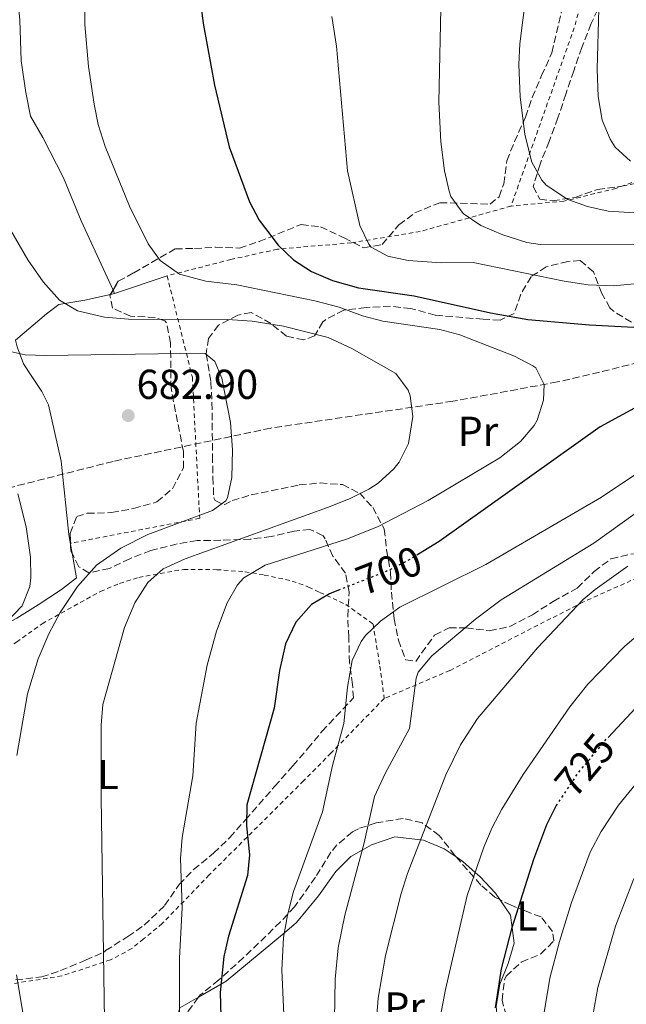
# Model space of a CAD drawing. Units: metres. Extents: x 583121 to 586543, y 4765952 to 4768307.
# Drawn here: x 585410 to 585555, y 4766451 to 4766687 of the extents above; entities that cross this region are included whole.
import ezdxf
from ezdxf.enums import TextEntityAlignment as Align

# ---------------------------------------------------------------- set-up
doc = ezdxf.new("R2010")
doc.units = ezdxf.units.M
doc.header["$MEASUREMENT"] = 0
for name, pattern in [('DGN Style 2', [1.7399219301090239, 1.043953158065414, -0.6959687720436097]), ('DGN Style 3', [2.435890702152634, 1.739921930109024, -0.6959687720436097]), ('DGN Style 5', [1.217945351076317, 0.5219765790327072, -0.6959687720436097])]:
    doc.linetypes.add(name, pattern=pattern)
for name, color, linetype, lineweight in [('Canal lineal sin especificar', 4, 'Continuous', 13), ('Cota de curva de nivel directora', 7, 'Continuous', 0), ('Cota de punto acotado terreno', 7, 'Continuous', 0), ('Curva de nivel directora', 30, 'Continuous', 30), ('Curva de nivel directora no vista', 30, 'DGN Style 5', 30), ('Curva de nivel intermedia', 30, 'Continuous', 0), ('Etiqueta de uso rústico', 92, 'Continuous', 0), ('Línea de cambio de uso (parcela vista)', 92, 'Continuous', 0), ('Punto acotado terreno (símbolo)', 7, 'Continuous', 0), ('Tela metálica o alambrada', 7, 'DGN Style 2', 0), ('Vaguada', 142, 'DGN Style 3', 13), ('Zona arbolada', 92, 'DGN Style 3', 0)]:
    doc.layers.add(name, color=color, linetype=linetype, lineweight=lineweight)
doc.styles.add('Style-Arial', font='arial.ttf')

# ---------------------------------------------------------------- blocks, each defined once
blk = doc.blocks.new('5PATER')
at = {"layer": 'Canal lineal sin especificar', "linetype": 'Continuous', "lineweight": 0}
h = blk.add_hatch(color=51, dxfattribs=at)
edge = h.paths.add_edge_path()
edge.add_ellipse((0, 0), major_axis=(-0.1095731443231308, -0.1110710700762829), ratio=0.9994222409660317, start_angle=0, end_angle=360)

msp = doc.modelspace()

# ---------------------------------------------------------------- linework, layer by layer
at = {"layer": 'Curva de nivel directora', "color": 30, "linetype": 'Continuous', "lineweight": 30, "flags": 128}
for points, elevation in [([(585452.1900000009, 4766699.250000001), (585454.0599999996, 4766685.450000001), (585456.7100000004, 4766671.080000001), (585460.2599999999, 4766656.279999999), (585465.079999999, 4766643.109999999), (585467.4299999982, 4766638.710000001), (585471.979999999, 4766632.740000002), (585475.6799999982, 4766629.170000001), (585479.9400000006, 4766626.380000002), (585484.999999999, 4766624.210000002), (585491.2300000006, 4766622.460000001), (585504.55, 4766620.53), (585522.8399999985, 4766616.470000001), (585531.7999999991, 4766614.870000001), (585546.6200000006, 4766613.560000001), (585563.2799999994, 4766612.710000002), (585568.5999999992, 4766611.510000001), (585572.6799999983, 4766607.91), (585571.9199999984, 4766604.470000001), (585568.6100000005, 4766600.720000002), (585564.5899999993, 4766597.500000001), (585549.2000000001, 4766589.11), (585510.5699999994, 4766561.670000001), (585505.6299999997, 4766558.610000002)], 700.0000000000001), ([(585486.8699999999, 4766550.130000001), (585484.2799999992, 4766549.12), (585479.99, 4766546.560000001), (585476.1699999999, 4766542.260000001), (585473.7400000005, 4766537.110000002), (585472.2899999997, 4766530.7), (585470.9899999988, 4766521.680000002), (585464.4299999987, 4766498.480000001), (585464.3899999983, 4766493.470000002), (585465.1100000002, 4766486.480000001), (585464.5999999985, 4766481.510000001), (585460.0299999998, 4766466.960000002), (585458.9299999999, 4766462.08), (585458.0899999996, 4766453.49), (585458.3899999991, 4766442.12)], 700.0000000000001), ([(585551.0599999997, 4766514.67), (585570.8399999988, 4766535.83)], 725.0000000000001), ([(585524.0599999987, 4766449.76), (585525.5499999997, 4766459.130000002), (585528.0700000009, 4766469.040000001), (585533.2299999996, 4766485.440000001), (585536.3700000001, 4766493.770000001), (585538.6299999999, 4766498.230000002)], 725.0000000000002)]:
    msp.add_lwpolyline(points, dxfattribs=dict(at, elevation=elevation))
at = {"layer": 'Curva de nivel directora no vista', "color": 30, "linetype": 'DGN Style 5', "lineweight": 30, "flags": 128}
for points, elevation in [([(585505.6299999997, 4766558.610000002), (585503.8100000002, 4766557.480000001), (585497.829999999, 4766554.410000001), (585486.8699999999, 4766550.130000001)], 700.0000000000005), ([(585538.6299999999, 4766498.230000002), (585543.9099999993, 4766506.150000001), (585550.8699999996, 4766514.470000001), (585551.0599999997, 4766514.67)], 725.0000000000005)]:
    msp.add_lwpolyline(points, dxfattribs=dict(at, elevation=elevation))
at = {"layer": 'Curva de nivel intermedia', "color": 30, "linetype": 'Continuous', "lineweight": 0, "flags": 128}
for points, elevation in [([(585448.3900000011, 4766427.92), (585448.3100000006, 4766461.680000001), (585448.9600000011, 4766473.88), (585448.5900000001, 4766485.65), (585448.9900000001, 4766490.640000001), (585451.4800000001, 4766505.409999999), (585452.3400000007, 4766518.099999999), (585454.9500000014, 4766531.999999999), (585457.190000001, 4766540.159999999), (585459.7100000001, 4766546.960000001), (585462.2400000005, 4766551.279999999), (585463.7500000013, 4766552.9), (585468.8899999999, 4766555.989999999), (585488.3600000006, 4766562.23), (585495.8000000016, 4766565.189999999), (585507.9600000009, 4766571.510000001), (585525.1200000005, 4766581.67), (585530.0800000003, 4766585.619999999), (585533.3200000012, 4766589.430000001), (585534.0600000012, 4766590.769999999), (585535.6000000011, 4766595.51), (585535.7199999996, 4766599.269999999), (585533.7200000014, 4766603.27), (585533.0500000009, 4766603.8), (585528.6400000008, 4766606.07), (585515.5400000004, 4766611.17), (585510.7200000014, 4766612.470000001), (585497.0300000008, 4766614.48), (585492.2000000007, 4766615.749999999), (585486.5600000013, 4766617.83), (585480.7600000009, 4766619.350000001), (585462.0800000017, 4766623.189999999), (585454.6600000008, 4766624.109999998), (585448.350000001, 4766625.779999998), (585443.7199999996, 4766628.999999999), (585440.8000000004, 4766633.029999999), (585436.3400000012, 4766642.039999999), (585430.4900000017, 4766656.369999999), (585428.7800000019, 4766661.640000001), (585427.8400000009, 4766666.55), (585426.5100000009, 4766675.58), (585425.6400000014, 4766685.59), (585425.6000000013, 4766701.48)], 695), ([(585532.120000001, 4766698.75), (585529.9200000016, 4766681.029999999), (585529.66, 4766676.039999999), (585529.990000001, 4766668.279999998), (585531.1200000019, 4766659.270000001), (585532.8000000005, 4766652.63), (585535.1900000023, 4766648.26), (585536.2400000005, 4766647.109999998), (585541.4000000014, 4766643.67), (585546.0900000009, 4766641.939999999), (585551.0900000011, 4766640.869999998), (585558.7599999999, 4766640.390000001)], 715.0000000000001), ([(585511.0299999998, 4766693.31), (585510.5200000004, 4766666.99), (585510.9600000005, 4766657.509999999), (585511.8400000012, 4766650.550000001), (585512.9499999998, 4766645.689999999), (585513.4000000014, 4766644.390000001), (585516.3200000006, 4766640.340000001), (585520.5700000018, 4766637.42), (585525.7999999999, 4766635.159999999), (585531.6200000005, 4766633.36), (585534.7600000007, 4766632.869999998), (585557.6, 4766632.779999999)], 710.0000000000003), ([(585484.8700000015, 4766687.57), (585485.9800000002, 4766680.399999999), (585488.5999999997, 4766650.550000001), (585491.5599999991, 4766637.430000001), (585493.6700000014, 4766632.929999999), (585494.2800000017, 4766632.229999999), (585498.2800000004, 4766630.069999999), (585503.170000001, 4766629.050000001), (585511.0800000012, 4766628.470000001), (585518.7200000011, 4766628.55), (585540.5000000007, 4766624.07), (585546.2699999998, 4766623.220000002), (585552.4000000008, 4766622.939999999), (585568.8000000003, 4766624.550000001)], 705), ([(585548.8800000004, 4766689.430000001), (585548.4800000003, 4766674.949999998), (585548.7199999995, 4766668.390000001), (585549.6800000007, 4766662.71), (585551.5600000004, 4766658.109999998), (585552.8000000009, 4766656.230000001), (585556.470000001, 4766652.84)], 720), ([(585430.4699999995, 4766436.159999999), (585429.5500000007, 4766500.239999999), (585429.5599999997, 4766517.570000002), (585429.9500000009, 4766522.56), (585435.17, 4766541.029999999), (585437.6199999999, 4766546.949999998), (585440.72, 4766551.779999998), (585444.4400000017, 4766555.12), (585449.6800000009, 4766557.519999998), (585483.7699999996, 4766569.779999998), (585489.2400000013, 4766571.92), (585493.7200000006, 4766574.15), (585495.9800000003, 4766575.609999999), (585499.6799999997, 4766579.029999999), (585500.9600000003, 4766580.65), (585503.2000000001, 4766585.109999999), (585504.2800000019, 4766591.59), (585503.6400000004, 4766596.550000001), (585503.1500000008, 4766597.900000001), (585500.2000000004, 4766601.909999998), (585489.6000000011, 4766607.91), (585483.9500000007, 4766610.59), (585473.2799999998, 4766613.270000001), (585465.7000000004, 4766614.460000002), (585459.8399999997, 4766614.899999999), (585436.1, 4766614.939999999), (585430.370000001, 4766615.439999999), (585423.8900000014, 4766616.989999999), (585419.5599999995, 4766619.52), (585415.600000001, 4766623.92), (585411.9199999997, 4766629.199999998), (585407.8400000005, 4766636.399999999)], 690.0000000000001), ([(585409.3600000005, 4766510.329999999), (585411.9100000008, 4766525.119999999), (585414.4299999998, 4766533.519999999), (585416.9900000013, 4766539.519999998), (585419.6700000013, 4766544.640000002), (585423.8900000014, 4766550.859999999), (585428.4000000019, 4766556), (585434.2600000004, 4766560.07), (585440.7600000004, 4766563.329999999), (585456.240000001, 4766569.039999999), (585459.4000000017, 4766571.359999998), (585459.8200000018, 4766572.09), (585460.8800000013, 4766576.96), (585461.0199999999, 4766583.640000001), (585460.5500000005, 4766590.189999999), (585458.4400000006, 4766600.789999999), (585456.7999999998, 4766604.789999997), (585454.4400000017, 4766606.71), (585453.9500000001, 4766606.789999999), (585416.3099999996, 4766606.23), (585411.3200000006, 4766606.399999999), (585404.0200000005, 4766607.98)], 684.9999999999999), ([(585559.3600000012, 4766578.909999998), (585549.5199999998, 4766572.230000001), (585521.7200000007, 4766556.09), (585501.1600000015, 4766545.910000001), (585496.480000001, 4766542.560000001), (585492.8900000014, 4766539.09), (585491.8300000018, 4766537.679999999), (585489.7300000008, 4766533.11), (585488.5599999996, 4766526.739999999), (585487.7100000002, 4766518), (585485.0300000003, 4766507.92), (585482.5800000004, 4766496.8), (585475.6300000013, 4766477.680000001), (585474.1900000018, 4766472), (585473.270000001, 4766466.640000001), (585472.8300000007, 4766458.88), (585473.9900000007, 4766433.92)], 705), ([(585397.390000001, 4766532.509999999), (585410.5899999997, 4766546.190000001), (585412.4400000004, 4766550.88), (585412.7000000019, 4766552.92), (585412.6000000014, 4766557.92), (585411.5199999996, 4766565.119999997), (585409.5999999995, 4766573.039999999)], 680), ([(585563.750000001, 4766572.829999999), (585547.6399999999, 4766561.210000001), (585525.400000002, 4766547.67), (585519.2400000019, 4766543.029999999), (585508.8300000004, 4766534.23), (585505.5300000013, 4766530.340000001), (585505.0700000009, 4766528.880000001), (585503.4300000002, 4766516.8), (585497.5899999997, 4766505.999999999), (585495.0700000006, 4766500.480000001), (585492.5600000005, 4766489.380000001), (585487.9500000017, 4766472), (585486.3500000011, 4766464.159999999), (585485.6300000015, 4766456.640000001), (585485.2100000012, 4766432.439999999)], 710.0000000000003), ([(585555.8000000005, 4766555.71), (585547.9700000007, 4766550.150000001), (585545.1200000008, 4766547.75), (585534.1600000017, 4766536.119999998), (585519.7800000005, 4766519.220000001), (585515.67, 4766512.850000001), (585512.180000001, 4766505.710000001), (585502.99, 4766482), (585501.4800000011, 4766477.230000001), (585497.7199999993, 4766462.390000001), (585495.9800000003, 4766452.09), (585495.2000000003, 4766442.92)], 715.0000000000001), ([(585771.7200000013, 4766554.51), (585754.0200000008, 4766551.009999999), (585740.0000000017, 4766551.009999999), (585710.6600000005, 4766549.739999999), (585665.7100000011, 4766546.470000001), (585650.1000000006, 4766544.710000001), (585618.8100000003, 4766543.380000001), (585608.1999999998, 4766541.159999999), (585601.860000001, 4766539.08), (585595.4000000012, 4766536.390000002), (585587.3000000009, 4766532.150000001), (585580.8099999999, 4766527.66), (585571.1699999997, 4766518.179999999), (585559.9800000003, 4766506.199999998), (585553.5899999999, 4766498.409999998), (585549.3699999999, 4766492.079999999), (585546.7600000014, 4766487.17), (585542.3100000012, 4766475.029999998), (585539.3800000009, 4766465.730000001), (585537.0700000019, 4766456.890000001), (585535.5400000009, 4766447.719999999)], 730), ([(585560.0499999997, 4766540.810000001), (585555.0700000018, 4766536.500000001), (585546.1900000015, 4766527.41), (585541.9300000012, 4766522.019999999), (585530.7300000007, 4766505.74), (585525.61, 4766497.480000001), (585523.2800000008, 4766493.050000001), (585521.2699999993, 4766488.349999998), (585517.3100000006, 4766476.720000001), (585512.0700000015, 4766454.159999999), (585510.2699999999, 4766444.560000001)], 720), ([(585635.3900000008, 4766531.469999999), (585629.3899999994, 4766531.4), (585622.6500000003, 4766530.77), (585612.1699999997, 4766528.329999999), (585601.4000000004, 4766524.31), (585593.1600000015, 4766520.060000001), (585587.1500000012, 4766516.039999997), (585582.9199999999, 4766511.779999999), (585578.32, 4766507.83), (585569.0900000009, 4766497.930000001), (585563.2700000005, 4766490.670000001), (585560.100000001, 4766485.919999998), (585557.1500000006, 4766480.569999999), (585552.8800000013, 4766469.390000001), (585548.5899999999, 4766454.640000001), (585547.0200000008, 4766445.689999999)], 735.0000000000002), ([(585408.9900000016, 4766313.199999999), (585410.2700000001, 4766352.76), (585410.0500000011, 4766359.73), (585409.0499999997, 4766372.009999999), (585410.3500000006, 4766378.33), (585412.55, 4766382.800000001), (585420.9299999997, 4766392.929999998), (585422.7500000015, 4766397.600000001), (585423.3900000006, 4766404.16), (585423.070000001, 4766410.880000001), (585421.5900000012, 4766418.98), (585420.0500000012, 4766423.930000001), (585414.8200000009, 4766435.66), (585412.6100000005, 4766441.430000001), (585410.99, 4766447.259999999), (585409.2300000007, 4766457.680000001)], 684.9999999999999)]:
    msp.add_lwpolyline(points, dxfattribs=dict(at, elevation=elevation))
at = {"layer": 'Línea de cambio de uso (parcela vista)', "color": 92, "linetype": 'Continuous', "lineweight": 0, "extrusion": (-0.2553964784731407, -0.08594294197395172, 0.9630090599305806), "elevation": -558507.9074202656, "flags": 128}
msp.add_lwpolyline([(-4330978.195763521, 1998539.658567612), (-4330978.195763521, 1998525.853640954)], dxfattribs=at)
at = {"layer": 'Línea de cambio de uso (parcela vista)', "color": 92, "linetype": 'Continuous', "lineweight": 0, "extrusion": (0.01778758088027975, -0.03877580822799537, 0.9990896049217474), "elevation": -173724.1640462481, "flags": 128}
msp.add_lwpolyline([(2519567.629880639, 4084729.509199042), (2519567.629880639, 4084728.59267117)], dxfattribs=at)
at = {"layer": 'Línea de cambio de uso (parcela vista)', "color": 92, "linetype": 'Continuous', "lineweight": 0, "extrusion": (-0.09273634290134007, -0.02072346169319772, 0.99547501668336), "elevation": -152382.2972500552, "flags": 128}
msp.add_lwpolyline([(-4524209.345777057, 1603657.76697201), (-4524209.345777056, 1603656.728283053)], dxfattribs=at)
at = {"layer": 'Línea de cambio de uso (parcela vista)', "color": 92, "linetype": 'Continuous', "lineweight": 0, "extrusion": (0.002345709113527373, -0.01315451616855652, 0.999910724191478), "elevation": -60646.82539087653, "flags": 128}
msp.add_lwpolyline([(585418.973358632, 4766175.514288832), (585419.3478244604, 4766173.414507152)], dxfattribs=at)
at = {"layer": 'Línea de cambio de uso (parcela vista)', "color": 92, "linetype": 'Continuous', "lineweight": 0}
for points in [[(585398.1799999997, 4766766.65, 689.5), (585397.8399999999, 4766762.15, 689.4400000000023), (585395.2000000002, 4766754.230000001, 689.5599999999977), (585387.4400000004, 4766730.630000001, 688.8800000000047), (585383.6399999997, 4766712.869999999, 689.279999999999), (585388.5199999996, 4766712.310000001, 689.820000000007), (585395.8399999999, 4766711.99, 690.8399999999965), (585407.0800000001, 4766711.83, 693.279999999999), (585409.4400000004, 4766693.350000001, 693.6000000000058), (585410.04, 4766686.630000001, 693.6600000000036), (585410.3600000005, 4766676.949999999, 693.4799999999959), (585411.4800000004, 4766669.350000001, 693.3600000000006), (585412.5999999996, 4766663.67, 693.5), (585415.5599999996, 4766658.550000001, 693.5399999999936), (585420.4800000004, 4766648.869999999, 693.7599999999948), (585424.7599999999, 4766638.550000001, 693.4400000000023), (585432.3782000003, 4766621.942299999, 692.6591000000044)], [(585431.7509000005, 4766620.884500001, 692.5212999999932), (585425.5999999996, 4766619.51, 691.9199999999983), (585419.4000000004, 4766618.480000001, 690.5), (585416.4400000004, 4766616.24, 689.6199999999953), (585409.04, 4766609.92, 686.279999999999), (585409.4400000004, 4766608.32, 685.1399999999994), (585410.8799999999, 4766604.24, 684.0800000000017), (585412.7599999999, 4766601.439999999, 683.2400000000052), (585415.2800000003, 4766597.600000001, 682.5800000000017), (585416.9199999999, 4766594.4, 682.2200000000012), (585419.9600000001, 4766580.880000001, 681.8000000000029), (585421.7599999999, 4766563.279999999, 681.8399999999965), (585422.1836999999, 4766560.9035, 681.807799999995)], [(585422.5581, 4766558.803900001, 681.7792999999947), (585423.5999999996, 4766552.960000001, 681.6999999999971), (585420, 4766550.16, 681.6999999999971), (585414.4699999997, 4766546.480000001, 681.6000000000058), (585409.3099999996, 4766543.279999999, 681.1600000000036), (585404.9100000003, 4766540.960000001, 680.4600000000064), (585399.4299999997, 4766537.52, 680.179999999993), (585395.79, 4766535.119999999, 679.5599999999977), (585387.0199999996, 4766530.609999999, 678.179999999993)], [(585452.8865, 4766452.357200001, 698.3748999999953), (585459.4699999997, 4766456.16, 700.3000000000029), (585473.4800000004, 4766467.810000001, 705), (585476.3899999997, 4766470.24, 705.8399999999965), (585481.6699999999, 4766476.640000001, 707.1100000000006), (585485.8300000001, 4766482.480000001, 708.1300000000047), (585489.4299999997, 4766486.08, 709.1600000000036), (585492.0899999999, 4766487.600000001, 710), (585494.3099999996, 4766488.880000001, 710.8300000000019), (585499.9500000002, 4766490.800000001, 712.8800000000047), (585506.1200000001, 4766490.08, 715), (585506.8300000001, 4766490, 715.2299999999959), (585511.79, 4766487.92, 716.9799999999959), (585514.6459999997, 4766485.982000001, 718.0956000000006)], [(585514.6459999997, 4766485.982000001, 718.0956000000006), (585516.2699999996, 4766484.880000001, 718.7299999999959), (585519.2000000002, 4766482.26, 720), (585520.3899999997, 4766481.199999999, 720.529999999999), (585524.0700000003, 4766477.279999999, 722.3600000000006), (585525.1174, 4766475.743899999, 722.9244000000036)], [(585525.1174, 4766475.743899999, 722.9244000000036), (585527.6699999999, 4766472, 724.3000000000029), (585528.0700000003, 4766469, 725), (585528.5499999998, 4766465.279999999, 725.6999999999972), (585527.1100000005, 4766460.4, 726.5099999999949), (585525.1100000005, 4766455.439999999, 727.2400000000052), (585524.2699999996, 4766450.08, 727.8800000000047), (585524.6699999999, 4766446.08, 728.320000000007), (585528.9100000003, 4766437.76, 729.2700000000042), (585534.3200000003, 4766433.57, 730), (585534.79, 4766433.199999999, 730.070000000007), (585540.2300000004, 4766430.08, 730.779999999999), (585544.2699999996, 4766426.880000001, 732.3399999999965), (585545.9500000002, 4766425.52, 733.4799999999959), (585546.8700000001, 4766421.119999999, 733.4199999999983), (585545.4699999997, 4766417.680000001, 733.1199999999953), (585542.1500000004, 4766414.480000001, 732.1600000000036), (585537.6699999999, 4766411.439999999, 730.5399999999936), (585523.9500000002, 4766404.08, 724.8399999999965), (585517.5314999997, 4766401.3608, 722.8006000000024)], [(585452.0292999997, 4766434.1446, 698.2375000000029), (585449.1900000004, 4766440.16, 697.6600000000036), (585447.4699999997, 4766446.4, 697.3000000000029), (585448.3899999997, 4766449.76, 697.0599999999977), (585452.8865, 4766452.357200001, 698.3748999999953)]]:
    msp.add_polyline3d(points, dxfattribs=at)
at = {"layer": 'Tela metálica o alambrada', "color": 7, "linetype": 'DGN Style 2', "lineweight": 0, "extrusion": (-0.06123301970662196, -0.1035626924418235, 0.9927362620715579), "elevation": -528791.425976327, "flags": 128}
msp.add_lwpolyline([(-1922010.561065361, 4369280.920208395), (-1922004.512002843, 4369258.977060429), (-1921995.778273991, 4369214.093348681)], dxfattribs=at)
at = {"layer": 'Tela metálica o alambrada', "color": 7, "linetype": 'DGN Style 2', "lineweight": 0}
for points in [[(585561.6299999999, 4766649.550000001, 719.1900000000023), (585567.2800000003, 4766630.310000001, 709.0500000000029), (585570.5199999996, 4766612.470000001, 702.2700000000042), (585579.9199999999, 4766608.07, 701.8500000000058), (585585.5999999996, 4766590.15, 708.029999999999), (585594.6799999997, 4766567.189999999, 718.3000000000029), (585572.4400000004, 4766559.350000001, 718.4199999999983), (585545.04, 4766547.109999999, 715.4799999999959), (585513.1500000004, 4766530.710000001, 711.6999999999972), (585497.3899999997, 4766524, 706.9199999999983)], [(585561.6299999999, 4766649.550000001, 719.1900000000023), (585552.9600000001, 4766646.310000001, 717.1000000000058), (585540.4800000004, 4766643.27, 715.6600000000036), (585527.7999999998, 4766642.07, 713.679999999993)], [(585527.7999999998, 4766642.07, 713.679999999993), (585506.04, 4766635.99, 707.9199999999983), (585489.5199999996, 4766633.27, 704.8000000000029), (585471.7999999998, 4766631.75, 701.5), (585460.6399999997, 4766629.27, 699.1600000000036), (585445.3600000005, 4766625.350000001, 696.3399999999965), (585451.4000000004, 4766601.029999999, 684.820000000007), (585453.1600000003, 4766567.199999999, 684.3399999999965), (585422.1200000001, 4766561.199999999, 681.8099999999977)], [(585387.5099999999, 4766523.76, 679.3999999999943), (585395.6699999999, 4766528.960000001, 680.7200000000012), (585401.3899999997, 4766532.880000001, 682.8399999999965), (585404.1900000004, 4766534.4, 683.5200000000041), (585409.2699999996, 4766537.52, 684.0599999999977), (585415.3899999997, 4766541.92, 685.179999999993), (585429.3600000005, 4766549.680000001, 686.7400000000052), (585433.9600000001, 4766551.600000001, 687.320000000007), (585438.5599999996, 4766553.039999999, 688.8999999999943), (585449.3200000003, 4766554.960000001, 692.1999999999971), (585457.2400000002, 4766554.880000001, 693.8399999999965), (585464, 4766554.4, 695.3800000000047), (585468.6399999997, 4766553.600000001, 697.320000000007), (585475.3200000003, 4766552.16, 698.5200000000041), (585479.2800000003, 4766550.720000001, 699.2400000000052), (585481.9600000001, 4766549.439999999, 701.0800000000019), (585488.1600000003, 4766546.560000001, 702.6199999999953), (585494.7199999997, 4766541.84, 704.5399999999936), (585496.3499999996, 4766531.76, 706.2200000000012), (585497.3899999997, 4766524, 706.9199999999983)], [(585497.3899999997, 4766524, 706.9199999999983), (585484.6299999999, 4766510.880000001, 704.3999999999943), (585478.0700000003, 4766504.24, 702.5), (585455.4299999997, 4766481.680000001, 697.5800000000017), (585444.1900000004, 4766470, 693.820000000007), (585439.7100000001, 4766466.32, 693), (585436.8700000001, 4766464, 691.5599999999977), (585431.75, 4766461.279999999, 690.320000000007), (585420.0700000003, 4766457.439999999, 687.3600000000006), (585408.3899999997, 4766455.600000001, 684.4400000000023)]]:
    msp.add_polyline3d(points, dxfattribs=at)
at = {"layer": 'Vaguada', "color": 142, "linetype": 'DGN Style 3', "lineweight": 13}
msp.add_polyline3d([(585790.4800000004, 4766558.220000001, 728.8600000000006), (585760.2800000003, 4766564.550000001, 725), (585740.7199999997, 4766568.710000001, 722.9600000000065), (585712.3600000005, 4766574.230000001, 720), (585707.5899999999, 4766575.52, 719.4900000000052), (585702.9600000001, 4766577.27, 718.8300000000019), (585684.9699999997, 4766586.09, 716.6100000000006), (585680.4000000004, 4766588.039999999, 715.9499999999972), (585675.7199999997, 4766589.600000001, 715.1999999999972), (585669.7199999997, 4766590.800000001, 714.0800000000019), (585654.9500000002, 4766591.84, 711.5), (585647, 4766593.189999999, 710), (585614.9199999999, 4766602.630000001, 705), (585600.4600000001, 4766606.49, 703.5899999999965), (585595.5599999996, 4766607.67, 702.8699999999953), (585590.6399999997, 4766608.550000001, 702.320000000007), (585585.6799999997, 4766608.960000001, 701.8300000000019), (585580.7100000001, 4766608.9, 700.929999999993), (585572.6799999997, 4766607.91, 700), (585538.9000000004, 4766599.890000001, 695.429999999993), (585513.8399999999, 4766595.27, 691.5200000000041), (585470.1900000004, 4766588.83, 686.6100000000006), (585432.4500000002, 4766580.859999999, 683.6399999999994), (585391.4800000004, 4766570.449999999, 677.8800000000047)], dxfattribs=at)
at = {"layer": 'Zona arbolada', "color": 92, "linetype": 'DGN Style 3', "lineweight": 0, "extrusion": (-0.1306973490686736, -0.2203916079825458, 0.9666156123699272), "elevation": -1126365.34933574, "flags": 128}
msp.add_lwpolyline([(-1927794.538389311, 4251860.156777225), (-1927794.538389311, 4251861.429067335)], dxfattribs=at)
at = {"layer": 'Zona arbolada', "color": 92, "linetype": 'DGN Style 3', "lineweight": 0, "extrusion": (0.2368576219288741, 0.1385534903239369, 0.9616139543773548), "elevation": 799746.7091590984, "flags": 128}
msp.add_lwpolyline([(3818734.987088762, -2800084.137206567), (3818735.696763708, -2800084.185674911), (3818736.98843302, -2800084.903589481)], dxfattribs=at)
at = {"layer": 'Zona arbolada', "color": 92, "linetype": 'DGN Style 3', "lineweight": 0}
for points in [[(585409.0300000003, 4766456.51, 690.7899999999936), (585415.2300000004, 4766457.199999999, 692.2700000000041), (585419.7999999998, 4766458.730000001, 693.5200000000041), (585425.79, 4766461.199999999, 694.6499999999943), (585430.1900000004, 4766463.180000001, 695.9799999999959), (585430.3899999997, 4766463.279999999, 696.070000000007), (585430.5899999999, 4766463.52, 696.570000000007), (585435.9100000003, 4766466.880000001, 697.7100000000064), (585439.8300000001, 4766469.619999999, 699.25), (585444.75, 4766474.32, 700.4499999999972), (585448.2300000004, 4766479.359999999, 701.9100000000036), (585451.6900000004, 4766482.939999999, 702.3600000000006), (585456.4699999997, 4766486.880000001, 703.3699999999953), (585460.3499999996, 4766490.640000001, 704.1900000000023), (585464.1500000004, 4766494.880000001, 706.3099999999977), (585471.1200000001, 4766502.880000001, 708.4400000000023), (585475.4699999997, 4766507.84, 708.9499999999972), (585479.0300000003, 4766511.92, 710.3500000000058), (585482.4699999997, 4766516.08, 710.7700000000042), (585490, 4766524.109999999, 711.0099999999949), (585489.8300000001, 4766527.359999999, 710.3300000000019), (585489.0700000003, 4766532.560000001, 709.9900000000052), (585488.9100000003, 4766538.640000001, 708.2299999999959), (585488.6399999997, 4766543.680000001, 707.429999999993), (585489, 4766549.52, 706.529999999999), (585488.1200000001, 4766554.02, 704.4799999999959), (585485.04, 4766558.15, 702.4499999999972), (585483.2199999997, 4766562.310000001, 700.3899999999995), (585482.7199999997, 4766563.029999999, 700.0099999999948), (585479.5999999996, 4766564.550000001, 698.3899999999994), (585475.7999999998, 4766564.08, 697.6100000000006), (585470.3200000003, 4766562.800000001, 696.6900000000023), (585465.4100000003, 4766562.230000001, 695.9199999999983), (585458.2400000002, 4766561.92, 694.7899999999936), (585452.5199999996, 4766561.84, 693.3699999999953), (585447.7400000002, 4766561.050000001, 692.1199999999953), (585441.4400000004, 4766559.439999999, 691.0500000000029), (585436.4000000004, 4766557.52, 689.7700000000041), (585431.5199999996, 4766555.199999999, 688.529999999999), (585426.6200000001, 4766554.109999999, 688.0399999999936), (585424.1600000003, 4766555.600000001, 688.029999999999), (585422.2400000002, 4766559.439999999, 687.9499999999971), (585422.0800000001, 4766563.600000001, 687.3899999999994), (585423.6799999997, 4766567.600000001, 687.1300000000047), (585426.2000000002, 4766568.4, 687.25), (585432.04, 4766568.560000001, 689.1300000000047), (585437.2800000003, 4766569.52, 689.8500000000058), (585442.9199999999, 4766571.119999999, 690.6100000000006), (585446.5999999996, 4766574.289999999, 689.5399999999936), (585449.2400000002, 4766579.279999999, 689.070000000007), (585449.2400000002, 4766583.199999999, 689.8699999999953), (585446.29, 4766598.390000001, 692.1499999999943), (585446.1600000003, 4766609.27, 693.75), (585445.1900000004, 4766614.07, 694.679999999993), (585444.7999999998, 4766614.550000001, 694.75), (585442.4800000004, 4766615.350000001, 694.5099999999948), (585436.5999999996, 4766615.67, 694.3500000000058), (585432.2800000003, 4766617.59, 694.3699999999953), (585431.5999999996, 4766620.630000001, 695.4100000000036), (585433.6399999997, 4766624.07, 696.4700000000012), (585437.3600000005, 4766626.07, 696.9100000000036), (585441.5800000001, 4766628.539999999, 697.9199999999983), (585447.3200000003, 4766631.83, 700.2100000000064), (585451.9199999999, 4766631.91, 700.929999999993), (585456.9199999999, 4766632.230000001, 702.2899999999936), (585462.6799999997, 4766631.99, 703.029999999999), (585467.3799999999, 4766633.550000001, 703.7100000000065), (585477.4800000004, 4766637.67, 706.1699999999983), (585482.1200000001, 4766637.109999999, 706.4900000000052), (585487.7999999998, 4766634.470000001, 707.6100000000006), (585492.4400000004, 4766632.07, 707.7899999999936), (585496.8799999999, 4766632.869999999, 708.5099999999949), (585500.9199999999, 4766637.59, 708.5500000000029), (585504.7300000004, 4766640.449999999, 709.9100000000036), (585510.7400000002, 4766642.890000001, 711.0099999999949), (585522.7599999999, 4766642.550000001, 715.1100000000006), (585524.9199999999, 4766644.310000001, 716.2299999999959), (585526.04, 4766647.430000001, 716.9499999999972), (585526.7999999998, 4766652.949999999, 718.4100000000036), (585528.6299999999, 4766657.529999999, 719.2700000000042), (585531.2400000002, 4766663.430000001, 719.8099999999977), (585532.8499999996, 4766668.109999999, 720.4799999999959), (585535.1399999997, 4766673.359999999, 721.5899999999965), (585537.5599999996, 4766678.869999999, 722.2700000000042), (585541.4400000004, 4766695.109999999, 723.6699999999983)], [(585482.1200000001, 4766637.109999999, 706.4900000000052), (585487.7999999998, 4766634.470000001, 707.6100000000006), (585492.4400000004, 4766632.07, 707.7899999999936), (585496.8799999999, 4766632.869999999, 708.5099999999949), (585500.9199999999, 4766637.59, 708.5500000000029), (585504.7300000004, 4766640.449999999, 709.9100000000036), (585510.7400000002, 4766642.890000001, 711.0099999999949), (585522.7599999999, 4766642.550000001, 715.1100000000006), (585524.9199999999, 4766644.310000001, 716.2299999999959), (585526.04, 4766647.430000001, 716.9499999999972), (585526.7999999998, 4766652.949999999, 718.4100000000036), (585528.6299999999, 4766657.529999999, 719.2700000000042), (585531.2400000002, 4766663.430000001, 719.8099999999977), (585532.8499999996, 4766668.109999999, 720.4799999999959), (585535.1399999997, 4766673.359999999, 721.5899999999965), (585537.5599999996, 4766678.869999999, 722.2700000000042), (585541.4400000004, 4766695.109999999, 723.6699999999983)], [(585549.5899999999, 4766691.42, 724.9400000000023), (585547, 4766685.83, 724.2899999999936), (585544.7599999999, 4766680.15, 723.8899999999995), (585542.8399999999, 4766674.550000001, 722.0500000000029), (585540.9600000001, 4766668.949999999, 721.2899999999936), (585539.04, 4766663.27, 720.0899999999965), (585536.9199999999, 4766657.59, 719.4900000000052), (585534.7599999999, 4766652.15, 718.0500000000029), (585533.0800000001, 4766646.789999999, 717.6100000000006), (585534.6799999997, 4766643.75, 717.7299999999959), (585537.7199999997, 4766643.350000001, 717.8099999999977), (585543.2000000002, 4766644.15, 718.8500000000058), (585548.5199999996, 4766646.07, 719.4900000000052), (585553.9600000001, 4766646.789999999, 720.3500000000058), (585558.8799999999, 4766647.689999999, 720.320000000007)], [(585549.5899999999, 4766691.42, 724.9400000000023), (585547, 4766685.83, 724.2899999999936), (585544.7599999999, 4766680.15, 723.8899999999995), (585542.8399999999, 4766674.550000001, 722.0500000000029), (585540.9600000001, 4766668.949999999, 721.2899999999936), (585539.04, 4766663.27, 720.0899999999965), (585536.9199999999, 4766657.59, 719.4900000000052), (585534.7599999999, 4766652.15, 718.0500000000029), (585533.0800000001, 4766646.789999999, 717.6100000000006), (585534.6799999997, 4766643.75, 717.7299999999959), (585537.7199999997, 4766643.350000001, 717.8099999999977), (585543.2000000002, 4766644.15, 718.8500000000058), (585548.5199999996, 4766646.07, 719.4900000000052), (585553.9600000001, 4766646.789999999, 720.3500000000058), (585558.8799999999, 4766647.689999999, 720.320000000007)], [(585432.3782000003, 4766621.942299999, 695.814400000003), (585433.6399999997, 4766624.07, 696.4700000000012), (585437.3600000005, 4766626.07, 696.9100000000036), (585441.5800000001, 4766628.539999999, 697.9199999999983), (585447.3200000003, 4766631.83, 700.2100000000064), (585451.9199999999, 4766631.91, 700.929999999993), (585456.9199999999, 4766632.230000001, 702.2899999999936), (585462.6799999997, 4766631.99, 703.029999999999), (585467.3799999999, 4766633.550000001, 703.7100000000065), (585477.4800000004, 4766637.67, 706.1699999999983), (585482.1200000001, 4766637.109999999, 706.4900000000052)], [(585556.6799999997, 4766614.230000001, 707.7100000000065), (585552.4000000004, 4766616.84, 707.75), (585551.4800000004, 4766617.67, 707.9499999999972), (585549.5999999996, 4766621.109999999, 709.1499999999943), (585547.5599999996, 4766626.310000001, 710.429999999993), (585544.4000000004, 4766629.029999999, 711.9499999999972), (585541.4400000004, 4766628.789999999, 712.3300000000019), (585536.2400000002, 4766627.51, 710.0099999999949), (585532.5899999999, 4766625.140000001, 707.5), (585530.1600000003, 4766620.949999999, 706.8300000000019), (585528.5300000003, 4766616.310000001, 705.9600000000065), (585525.1600000003, 4766614.710000001, 705.2100000000065), (585521.1200000001, 4766614.949999999, 704.75), (585509.6399999997, 4766615.91, 702.4499999999972), (585503.7599999999, 4766617.51, 701.7100000000065), (585498.8700000001, 4766618.07, 700.779999999999), (585493.04, 4766617.75, 700.070000000007), (585487.6799999997, 4766617.109999999, 699.3699999999953), (585483.3099999996, 4766614.83, 698.5399999999936), (585482.6799999997, 4766614.310000001, 698.3899999999994), (585480.7199999997, 4766610.949999999, 697.570000000007), (585478.1200000001, 4766609.99, 696.8899999999994), (585473.9600000001, 4766610.869999999, 696.25), (585470.2400000002, 4766613.91, 695.929999999993), (585465.5199999996, 4766616.550000001, 695.5899999999965), (585462.3200000003, 4766615.91, 694.8099999999977), (585457.6799999997, 4766613.51, 694.1100000000006), (585455.2300000004, 4766610.34, 691.1100000000006), (585454.7199999997, 4766606.630000001, 690.070000000007), (585455.8399999999, 4766599.91, 689.4900000000052), (585456.0999999996, 4766594.949999999, 690.0399999999936), (585456.2400000002, 4766582.24, 690.3699999999953), (585456.3200000003, 4766577.039999999, 691.5099999999948), (585456.54, 4766572.109999999, 692.2100000000064), (585456.8799999999, 4766571.439999999, 692.3300000000017), (585459.04, 4766570.4, 693.3300000000017), (585460.9199999999, 4766571.439999999, 693.4499999999971), (585465.5, 4766572.83, 694.8800000000047), (585477.04, 4766575.189999999, 696.2299999999959), (585482.0099999999, 4766575.67, 696.5), (585487.3600000005, 4766575.27, 696.6699999999983), (585491.5199999996, 4766573.189999999, 697.1900000000023), (585494.6699999999, 4766569.800000001, 699.0599999999977), (585497.4000000004, 4766564.630000001, 700.4700000000012), (585497.9600000001, 4766559.67, 704.0500000000029), (585498.9199999999, 4766554.230000001, 706.7899999999936), (585499.1200000001, 4766549.49, 708.3600000000006), (585499.7599999999, 4766543.109999999, 709.6300000000047), (585500.7999999998, 4766538, 710.3500000000058), (585502.5499999998, 4766533.279999999, 711.9700000000012), (585504.9500000002, 4766532.880000001, 713.0899999999965), (585509.4800000004, 4766539.189999999, 714.029999999999), (585512.9600000001, 4766540.949999999, 715.4499999999972), (585517.04, 4766540.949999999, 716.4900000000052), (585522.6399999997, 4766540.230000001, 718.25), (585527.4699999997, 4766541.24, 719.0099999999949), (585532.9199999999, 4766544.07, 720.2899999999936), (585537.9199999999, 4766547.27, 719.7299999999959), (585543.6799999997, 4766550.470000001, 719.9900000000052), (585547.7199999997, 4766554.470000001, 721.0099999999949), (585551.7599999999, 4766557.470000001, 720.8699999999953), (585557.1200000001, 4766558.710000001, 720.2299999999959)], [(585556.6799999997, 4766614.230000001, 707.7100000000065), (585552.4000000004, 4766616.84, 707.75), (585551.4800000004, 4766617.67, 707.9499999999972), (585549.5999999996, 4766621.109999999, 709.1499999999943), (585547.5599999996, 4766626.310000001, 710.429999999993), (585544.4000000004, 4766629.029999999, 711.9499999999972), (585541.4400000004, 4766628.789999999, 712.3300000000019), (585536.2400000002, 4766627.51, 710.0099999999949), (585532.5899999999, 4766625.140000001, 707.5), (585530.1600000003, 4766620.949999999, 706.8300000000019), (585528.5300000003, 4766616.310000001, 705.9600000000065), (585525.1600000003, 4766614.710000001, 705.2100000000065), (585521.1200000001, 4766614.949999999, 704.75), (585509.6399999997, 4766615.91, 702.4499999999972), (585503.7599999999, 4766617.51, 701.7100000000065), (585498.8700000001, 4766618.07, 700.779999999999), (585493.04, 4766617.75, 700.070000000007), (585487.6799999997, 4766617.109999999, 699.3699999999953), (585483.3099999996, 4766614.83, 698.5399999999936), (585482.6799999997, 4766614.310000001, 698.3899999999994), (585480.7199999997, 4766610.949999999, 697.570000000007), (585478.1200000001, 4766609.99, 696.8899999999994), (585473.9600000001, 4766610.869999999, 696.25), (585470.2400000002, 4766613.91, 695.929999999993), (585465.5199999996, 4766616.550000001, 695.5899999999965), (585462.3200000003, 4766615.91, 694.8099999999977), (585457.6799999997, 4766613.51, 694.1100000000006), (585455.2300000004, 4766610.34, 691.1100000000006), (585454.7199999997, 4766606.630000001, 690.070000000007), (585455.8399999999, 4766599.91, 689.4900000000052), (585456.0999999996, 4766594.949999999, 690.0399999999936), (585456.2400000002, 4766582.24, 690.3699999999953), (585456.3200000003, 4766577.039999999, 691.5099999999948), (585456.54, 4766572.109999999, 692.2100000000064), (585456.8799999999, 4766571.439999999, 692.3300000000017), (585459.04, 4766570.4, 693.3300000000017), (585460.9199999999, 4766571.439999999, 693.4499999999971), (585465.5, 4766572.83, 694.8800000000047)], [(585422.1836999999, 4766560.9035, 687.7529999999971), (585422.0800000001, 4766563.600000001, 687.3899999999994), (585423.6799999997, 4766567.600000001, 687.1300000000047), (585426.2000000002, 4766568.4, 687.25), (585432.04, 4766568.560000001, 689.1300000000047), (585437.2800000003, 4766569.52, 689.8500000000058), (585442.9199999999, 4766571.119999999, 690.6100000000006), (585446.5999999996, 4766574.289999999, 689.5399999999936), (585449.2400000002, 4766579.279999999, 689.070000000007), (585449.2400000002, 4766583.199999999, 689.8699999999953), (585446.29, 4766598.390000001, 692.1499999999943), (585446.1600000003, 4766609.27, 693.75), (585445.1900000004, 4766614.07, 694.679999999993), (585444.7999999998, 4766614.550000001, 694.75), (585442.4800000004, 4766615.350000001, 694.5099999999948), (585436.5999999996, 4766615.67, 694.3500000000058), (585432.2800000003, 4766617.59, 694.3699999999953), (585431.5999999996, 4766620.630000001, 695.4100000000036), (585431.7509000005, 4766620.884500001, 695.4884000000021)], [(585465.5, 4766572.83, 694.8800000000047), (585477.04, 4766575.189999999, 696.2299999999959), (585482.0099999999, 4766575.67, 696.5), (585487.3600000005, 4766575.27, 696.6699999999983), (585491.5199999996, 4766573.189999999, 697.1900000000023), (585494.6699999999, 4766569.800000001, 699.0599999999977), (585497.4000000004, 4766564.630000001, 700.4700000000012), (585497.9600000001, 4766559.67, 704.0500000000029), (585498.9199999999, 4766554.230000001, 706.7899999999936), (585499.1200000001, 4766549.49, 708.3600000000006), (585499.7599999999, 4766543.109999999, 709.6300000000047), (585500.7999999998, 4766538, 710.3500000000058), (585502.5499999998, 4766533.279999999, 711.9700000000012), (585504.9500000002, 4766532.880000001, 713.0899999999965), (585509.4800000004, 4766539.189999999, 714.029999999999), (585512.9600000001, 4766540.949999999, 715.4499999999972), (585517.04, 4766540.949999999, 716.4900000000052), (585522.6399999997, 4766540.230000001, 718.25), (585527.4699999997, 4766541.24, 719.0099999999949), (585532.9199999999, 4766544.07, 720.2899999999936), (585537.9199999999, 4766547.27, 719.7299999999959), (585543.6799999997, 4766550.470000001, 719.9900000000052), (585547.7199999997, 4766554.470000001, 721.0099999999949), (585551.7599999999, 4766557.470000001, 720.8699999999953), (585557.1200000001, 4766558.710000001, 720.2299999999959)], [(585409.0300000003, 4766456.51, 690.7899999999936), (585415.2300000004, 4766457.199999999, 692.2700000000041), (585419.7999999998, 4766458.730000001, 693.5200000000041), (585425.79, 4766461.199999999, 694.6499999999943), (585430.1900000004, 4766463.180000001, 695.9799999999959), (585430.3899999997, 4766463.279999999, 696.070000000007), (585430.5899999999, 4766463.52, 696.570000000007), (585435.9100000003, 4766466.880000001, 697.7100000000064), (585439.8300000001, 4766469.619999999, 699.25), (585444.75, 4766474.32, 700.4499999999972), (585448.2300000004, 4766479.359999999, 701.9100000000036), (585451.6900000004, 4766482.939999999, 702.3600000000006), (585456.4699999997, 4766486.880000001, 703.3699999999953), (585460.3499999996, 4766490.640000001, 704.1900000000023), (585464.1500000004, 4766494.880000001, 706.3099999999977), (585471.1200000001, 4766502.880000001, 708.4400000000023), (585475.4699999997, 4766507.84, 708.9499999999972), (585479.0300000003, 4766511.92, 710.3500000000058), (585482.4699999997, 4766516.08, 710.7700000000042), (585490, 4766524.109999999, 711.0099999999949), (585489.8300000001, 4766527.359999999, 710.3300000000019), (585489.0700000003, 4766532.560000001, 709.9900000000052), (585488.9100000003, 4766538.640000001, 708.2299999999959), (585488.6399999997, 4766543.680000001, 707.429999999993), (585489, 4766549.52, 706.529999999999), (585488.1200000001, 4766554.02, 704.4799999999959), (585485.04, 4766558.15, 702.4499999999972), (585483.2199999997, 4766562.310000001, 700.3899999999995), (585482.7199999997, 4766563.029999999, 700.0099999999948), (585479.5999999996, 4766564.550000001, 698.3899999999994), (585475.7999999998, 4766564.08, 697.6100000000006), (585470.3200000003, 4766562.800000001, 696.6900000000023), (585465.4100000003, 4766562.230000001, 695.9199999999983), (585458.2400000002, 4766561.92, 694.7899999999936), (585452.5199999996, 4766561.84, 693.3699999999953), (585447.7400000002, 4766561.050000001, 692.1199999999953), (585441.4400000004, 4766559.439999999, 691.0500000000029), (585436.4000000004, 4766557.52, 689.7700000000041), (585431.5199999996, 4766555.199999999, 688.529999999999), (585426.6200000001, 4766554.109999999, 688.0399999999936), (585424.1600000003, 4766555.600000001, 688.029999999999), (585422.5581, 4766558.803900001, 687.9633000000031)], [(585514.6459999997, 4766485.982000001, 724.8717000000034), (585514.3499999996, 4766486.32, 724.779999999999), (585510.5899999999, 4766491.119999999, 723.7599999999949), (585506.4699999997, 4766494.16, 720.9400000000023), (585501.9299999997, 4766495.210000001, 719.1000000000058), (585495.4699999997, 4766494.16, 717.3399999999965), (585491.1900000004, 4766492.75, 715.0500000000029), (585489.79, 4766492, 714.3999999999943), (585486.0700000003, 4766488.9, 713.1900000000023), (585484.6299999999, 4766487.119999999, 712.6000000000058), (585480.9100000003, 4766481.119999999, 710.4400000000023), (585475.9100000003, 4766474, 708.3999999999943), (585472.54, 4766470.4, 707.5), (585463.6699999999, 4766461.84, 705.8800000000047), (585457.75, 4766456.480000001, 704.8600000000006), (585453.2699999996, 4766452.880000001, 703.8399999999965), (585452.8865, 4766452.357200001, 703.7361999999994)], [(585525.1174, 4766475.743899999, 729.091499999995), (585523.9500000002, 4766476.32, 727.8999999999943), (585520.5499999998, 4766479.24, 726.6999999999972), (585514.6459999997, 4766485.982000001, 724.8717000000034)], [(585527.2300000004, 4766445.52, 735.820000000007), (585525.6699999999, 4766451.600000001, 735.5800000000019), (585526.2300000004, 4766456.529999999, 735.3800000000047), (585526.6299999999, 4766457.359999999, 735.3399999999965), (585530.2599999999, 4766460.789999999, 735.0500000000029), (585534.9500000002, 4766462.720000001, 734.7400000000052), (585538.0300000003, 4766465.84, 734.6199999999953), (585537.75, 4766468.08, 734.6199999999953), (585534.9900000002, 4766471.600000001, 734.6199999999953), (585531.3899999997, 4766472.960000001, 734.6199999999953), (585527.8200000003, 4766474.41, 731.8500000000058), (585525.1174, 4766475.743899999, 729.091499999995)], [(585452.8865, 4766452.357200001, 703.7361999999994), (585450.3499999996, 4766448.9, 703.0500000000029), (585449.8700000001, 4766447.76, 703), (585449.4699999997, 4766442.560000001, 703), (585450.7100000001, 4766437.720000001, 703), (585452.0292999997, 4766434.1446, 703.1720999999961)]]:
    msp.add_polyline3d(points, dxfattribs=at)

# ---------------------------------------------------------------- block references
at = {"layer": 'Punto acotado terreno (símbolo)', "color": 7, "linetype": 'Continuous', "lineweight": 0, "xscale": 10, "yscale": 10, "zscale": 10}
msp.add_blockref('5PATER', (585436.0399999997, 4766591.840000002, 682.8999999999946), dxfattribs=at)

# ---------------------------------------------------------------- texts
at = {"layer": 'Cota de curva de nivel directora', "color": 7, "linetype": 'Continuous', "lineweight": 0, "style": 'Style-Arial'}
for s, rotation, p in [('700', 21.33285, (585498.5182811421, 4766554.677063692, 700)), ('725', 50.08622, (585545.459190444, 4766508.002031071, 725))]:
    msp.add_text(s, height=7.000000000000002, rotation=rotation, dxfattribs=at).set_placement(p, align=Align.MIDDLE_CENTER)
at = {"layer": 'Cota de punto acotado terreno', "color": 7, "linetype": 'Continuous', "lineweight": 0, "style": 'Style-Arial'}
msp.add_text('682.90', height=7.000000000000002, dxfattribs=at).set_placement((585438.0200000004, 4766595.84, 682.8999999999943))
at = {"layer": 'Etiqueta de uso rústico', "color": 92, "linetype": 'Continuous', "lineweight": 0, "style": 'Style-Arial'}
for s, p in [('Pr', (585519.8454566069, 4766588.070010001, 692.6999999999971)), ('L', (585431.1814203794, 4766505.760010001, 690.1000000000058)), ('L', (585531.6614203799, 4766471.840009999, 725.6100000000006)), ('Pr', (585502.2854566094, 4766450.00001, 716.1399999999995))]:
    msp.add_text(s, height=7.000000000000002, dxfattribs=at).set_placement(p, align=Align.MIDDLE_CENTER)

doc.saveas('drawing.dxf')
